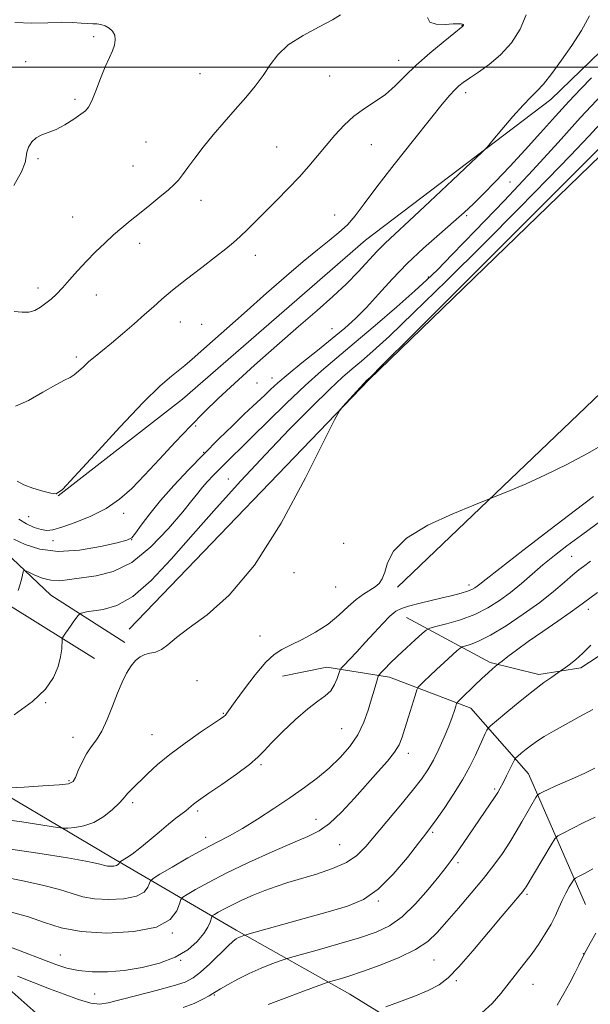
# Model space of a CAD drawing. Extents: x 2194800 to 2197700, y 297300 to 300200.
# Drawn here: x 2196804 to 2196982, y 299208 to 299515 of the extents above; entities that cross this region are included whole.
import ezdxf

# ---------------------------------------------------------------- set-up
doc = ezdxf.new("R2010")
doc.units = 0
doc.header["$MEASUREMENT"] = 0
for name, color, linetype, lineweight in [('BREAKLINE DTM HARD', 7, 'Continuous', 0), ('CONTOUR INDEX', 41, 'Continuous', 13), ('CONTOUR INTERMEDIATE', 44, 'Continuous', 0), ('GRID LINE', 7, 'Continuous', 0), ('SPOT ELEVATION DTM', 2, 'Continuous', 13)]:
    doc.layers.add(name, color=color, linetype=linetype, lineweight=lineweight)

msp = doc.modelspace()

# ---------------------------------------------------------------- linework, layer by layer
at = {"layer": 'BREAKLINE DTM HARD'}
for points in [[(2196977.43, 299645.19, 1055.39), (2197025.88, 299621.55, 1055.24), (2197063.48, 299603.08, 1056.18), (2197088.03, 299586.91, 1057.64), (2197101.72, 299573.72, 1058.36), (2197109.6, 299561.31, 1058.14), (2197117.42, 299541.64, 1058.36), (2197115.86, 299528.59, 1058.58), (2197090.92, 299498.3, 1059.09), (2197001.63, 299414.09, 1059.02), (2196921.85, 299337.79, 1057.42)], [(2196838.24, 299324.69, 1060.76), (2196912.95, 299402.49, 1059.89), (2197008.12, 299494.63, 1058.94), (2197048.46, 299543.67, 1059.74), (2197053.66, 299557.42, 1059.38), (2197056.79, 299584.99, 1058.36)], [(2196816.08, 299366.27, 1069.98), (2196854.82, 299396.44, 1069.18), (2196911.87, 299446.06, 1069.04), (2196969.59, 299489.87, 1067.44), (2197019.37, 299538.1, 1064.53), (2197040.7, 299570.6, 1061.05)], [(2196924.68, 299328.33, 1055.24), (2196950.7, 299314.32, 1050.3), (2196965.92, 299310.56, 1048.41), (2196979, 299312.63, 1047.62), (2196992.14, 299321.23, 1046.82), (2197004.6, 299334.2, 1047.11), (2197042.68, 299373.81, 1049.43), (2197091.02, 299423.51, 1049.79)], [(2196827.38, 299315.52, 1060.76), (2196791.99, 299337.6, 1065.11), (2196777.65, 299359.5, 1068.45), (2196764.1, 299388.66, 1071.94), (2196735.96, 299410.67, 1072.52)], [(2196778.78, 299408.14, 1072.81), (2196785.03, 299373.96, 1068.89), (2196793.58, 299354.28, 1065.26), (2196813.75, 299335.24, 1063.08), (2196836.86, 299320.52, 1060.32)], [(2196885.95, 299309.99, 1056.98), (2196899.77, 299312.78, 1056.69), (2196919.35, 299309.71, 1053.42), (2196944.68, 299300.06, 1049.29), (2196962.66, 299279.58, 1045), (2196980.47, 299238.77, 1038.76)], [(2196784.16, 299282.31, 1061.19), (2196832.56, 299253.59, 1056.55), (2196871.58, 299230.75, 1048.41), (2196907, 299210.85, 1042.97), (2196934.45, 299193.92, 1039.7), (2196960.38, 299169.74, 1035.85), (2196990.07, 299159.33, 1032.8), (2197032.26, 299169.14, 1030.99), (2197049.75, 299176.26, 1030.84), (2197103.97, 299148.21, 1028.09), (2197152.35, 299115.86, 1026.27)], [(2196579.17, 299266.08, 1088.42), (2196643.65, 299248.84, 1078.33), (2196692.8, 299221.57, 1071.29), (2196734.9, 299220.49, 1063.15), (2196773.39, 299220.89, 1050.74), (2196798.02, 299214.88, 1047.11), (2196832.62, 299184.09, 1042.82), (2196858.72, 299179.52, 1039.63), (2196899.18, 299155.22, 1037.02), (2196925.2, 299141.21, 1036), (2196949.83, 299133.74, 1033.75), (2196986.13, 299134.16, 1031.86), (2197019.57, 299138.24, 1030.12), (2197072.66, 299148.69, 1027.14)]]:
    msp.add_polyline3d(points, dxfattribs=at)
at = {"layer": 'CONTOUR INDEX', "flags": 128}
for points, elevation in [([(2196803.256, 299370.862), (2196805.322, 299369.697), (2196808.166, 299368.617), (2196811.237, 299367.711), (2196813.7889, 299367.064), (2196815.454, 299366.934), (2196817.375, 299368.26), (2196821.071, 299372.155), (2196827.492, 299379.172), (2196835.303, 299387.641), (2196842.598, 299395.335), (2196847.894, 299400.547), (2196851.396, 299403.636), (2196855.592, 299406.955), (2196857.87, 299408.891), (2196861.525, 299412.121), (2196874.039, 299423.291), (2196881.0251, 299429.475), (2196887.216, 299434.866), (2196892.487, 299439.343), (2196896.906, 299442.972), (2196900.561, 299445.868), (2196903.6059, 299448.353), (2196906.207, 299450.799), (2196908.623, 299453.614), (2196911.455, 299457.352), (2196915.394, 299462.601), (2196920.809, 299469.6), (2196926.787, 299477.182), (2196932.093, 299483.829), (2196935.792, 299488.392), (2196938.1369, 299491.184), (2196939.68, 299492.884), (2196940.946, 299494.1109), (2196942.358, 299495.234), (2196944.314, 299496.5631), (2196947.083, 299498.365), (2196950.423, 299500.755), (2196953.964, 299503.806), (2196957.33, 299507.541), (2196960.127, 299511.773), (2196961.958, 299516.264)], 1070), ([(2196800.505, 299275.156), (2196805.46, 299275.427), (2196811.319, 299275.772), (2196816.363, 299276.125), (2196819.32, 299276.488), (2196820.695, 299277.1431), (2196821.44, 299278.443), (2196822.339, 299280.592), (2196823.503, 299283.216), (2196824.873, 299285.793), (2196826.392, 299287.982), (2196828.009, 299290.161), (2196829.675, 299292.8921), (2196831.343, 299296.539), (2196832.974, 299300.692), (2196834.535, 299304.7459), (2196836.002, 299308.203), (2196837.401, 299311.007), (2196838.772, 299313.209), (2196840.153, 299314.862), (2196841.577, 299316.022), (2196843.0809, 299316.7471), (2196844.692, 299317.1459), (2196846.413, 299317.544), (2196848.241, 299318.319), (2196850.265, 299319.788), (2196852.96, 299322.032), (2196856.893, 299325.071), (2196862.464, 299329.129), (2196869.411, 299335.242), (2196877.302, 299344.649), (2196885.5841, 299357.793), (2196893.209, 299371.93), (2196899.008, 299383.519), (2196902.22, 299390), (2196903.7209, 299392.742), (2196904.798, 299394.095), (2196910.175, 299400.06), (2196911.337, 299401.327), (2196912.314, 299402.339), (2196912.828, 299402.794), (2196913.49, 299403.431), (2196917.088, 299407.003), (2196926.515, 299416.409), (2196963.129, 299453.003), (2196980.543, 299470.434), (2196991.2679, 299481.204)], 1060), ([(2196801.176, 299225.541), (2196804.21, 299224.354), (2196811.793, 299221.427), (2196815.3281, 299220.091), (2196818.752, 299218.999), (2196822.426, 299218.223), (2196826.638, 299217.825), (2196831.395, 299217.833), (2196836.629, 299218.265), (2196842.204, 299219.144), (2196847.69, 299220.498), (2196852.589, 299222.363), (2196856.5, 299224.71), (2196859.422, 299227.27), (2196861.457, 299229.715), (2196862.721, 299231.765), (2196863.41, 299233.339), (2196863.925, 299234.992), (2196864.204, 299235.332), (2196864.816, 299235.718), (2196865.968, 299236.389), (2196867.743, 299237.37), (2196870.194, 299238.633), (2196873.309, 299240.127), (2196876.838, 299241.7), (2196880.467, 299243.181), (2196883.995, 299244.451), (2196887.66, 299245.622), (2196896.637, 299248.306), (2196901.579, 299249.989), (2196905.9269, 299251.9121), (2196909.21, 299254.126), (2196911.9609, 299256.878), (2196922.855, 299269.8831), (2196926.546, 299274.354), (2196929.292, 299277.871), (2196931.316, 299280.819), (2196933.027, 299283.818), (2196934.74, 299287.306), (2196936.386, 299291), (2196937.798, 299294.435), (2196938.85, 299297.226), (2196939.565, 299299.306), (2196940.004, 299300.686), (2196940.283, 299301.4639), (2196940.738, 299302.094), (2196941.757, 299303.113), (2196945.886, 299307.114), (2196948.1811, 299309.297), (2196950.0711, 299311.041), (2196951.48, 299312.301), (2196952.9569, 299313.582), (2196953.48, 299314.005), (2196954.4319, 299314.751), (2196956.196, 299316.116), (2196958.8891, 299318.1391), (2196962.563, 299320.793), (2196967.11, 299323.961), (2196971.793, 299327.179), (2196975.713, 299329.893), (2196978.265, 299331.731), (2196981.782, 299334.392), (2196984.24, 299336.164)], 1050), ([(2196948.172, 299205.015), (2196951.358, 299207.978), (2196954.032, 299211.048), (2196961.142, 299220.048), (2196963.477, 299223.121), (2196965.776, 299226.364), (2196967.904, 299229.619), (2196969.694, 299232.677), (2196971.046, 299235.383), (2196972.124, 299237.814), (2196973.153, 299240.104), (2196974.288, 299242.325), (2196975.392, 299244.29), (2196976.256, 299245.752), (2196976.786, 299246.5741), (2196977.349, 299247.062), (2196978.425, 299247.636), (2196980.34, 299248.611), (2196982.782, 299249.883)], 1040)]:
    msp.add_lwpolyline(points, dxfattribs=dict(at, elevation=elevation))
at = {"layer": 'CONTOUR INTERMEDIATE', "flags": 128}
for points, elevation in [([(2196802.363, 299423.729), (2196804.842, 299423.503), (2196806.872, 299423.548), (2196808.765, 299424.114), (2196810.5711, 299425.099), (2196812.27, 299426.313), (2196813.875, 299427.629), (2196815.527, 299429.172), (2196817.398, 299431.129), (2196819.618, 299433.616), (2196822.138, 299436.47), (2196824.867, 299439.457), (2196827.71, 299442.369), (2196830.5631, 299445.113), (2196833.318, 299447.623), (2196835.923, 299449.88), (2196838.544, 299452.056), (2196841.403, 299454.367), (2196844.603, 299456.935), (2196847.776, 299459.498), (2196850.438, 299461.7001), (2196852.2631, 299463.3251), (2196853.5721, 299464.7199), (2196854.85, 299466.375), (2196856.501, 299468.678), (2196858.633, 299471.606), (2196861.276, 299475.036), (2196864.413, 299478.83), (2196867.833, 299482.797), (2196871.2781, 299486.734), (2196874.52, 299490.478), (2196877.443, 299494.023), (2196879.963, 299497.408), (2196882.126, 299500.664), (2196884.505, 299503.816), (2196887.809, 299506.888), (2196892.42, 299509.857), (2196897.434, 299512.534), (2196901.623, 299514.685), (2196904.066, 299516.267)], 1074), ([(2196803.796, 299358.992), (2196806.197, 299357.503), (2196808.608, 299356.424), (2196810.751, 299355.748), (2196812.514, 299355.486), (2196814.442, 299355.712), (2196817.245, 299356.514), (2196821.377, 299357.946), (2196826.264, 299359.9329), (2196831.0771, 299362.366), (2196835.217, 299365.19), (2196839.012, 299368.561), (2196843.02, 299372.691), (2196847.629, 299377.654), (2196852.537, 299382.967), (2196857.271, 299388.012), (2196861.555, 299392.39), (2196865.895, 299396.583), (2196870.996, 299401.294), (2196877.305, 299406.986), (2196884.238, 299413.153), (2196890.956, 299419.049), (2196896.787, 299424.1039), (2196901.731, 299428.447), (2196905.956, 299432.384), (2196909.612, 299436.137), (2196915.49, 299442.561), (2196917.967, 299445.043), (2196920.99, 299447.852), (2196925.492, 299452.001), (2196931.947, 299458.044), (2196938.992, 299464.691), (2196944.802, 299470.192), (2196948.111, 299473.347), (2196949.869, 299475.161), (2196951.584, 299477.187), (2196954.372, 299480.539), (2196957.784, 299484.5619), (2196960.979, 299488.163), (2196963.356, 299490.584), (2196965.269, 299492.431), (2196967.3111, 299494.646), (2196969.928, 299497.944), (2196972.976, 299502.117), (2196976.1641, 299506.726), (2196979.187, 299511.389), (2196981.686, 299515.941)], 1068), ([(2196802.29, 299463.01), (2196804.603, 299467.321), (2196805.73, 299470.19), (2196806.07, 299471.999), (2196806.269, 299473.435), (2196806.854, 299475.022), (2196807.873, 299476.629), (2196809.257, 299477.961), (2196810.956, 299478.841), (2196812.992, 299479.561), (2196815.4111, 299480.531), (2196818.171, 299482.021), (2196820.9, 299483.743), (2196823.142, 299485.267), (2196824.595, 299486.3529), (2196825.564, 299487.513), (2196826.513, 299489.45), (2196827.786, 299492.612), (2196829.274, 299496.431), (2196830.755, 299500.085), (2196832.031, 299502.938), (2196833.017, 299505.1001), (2196833.651, 299506.868), (2196833.884, 299508.479), (2196833.69, 299509.936), (2196833.055, 299511.184), (2196832.002, 299512.174), (2196830.702, 299512.889), (2196829.367, 299513.317), (2196828.136, 299513.475), (2196826.858, 299513.497), (2196825.309, 299513.547), (2196823.278, 299513.732), (2196820.606, 299513.939), (2196817.146, 299514.001), (2196812.822, 299513.834), (2196807.851, 299513.695), (2196802.519, 299513.923)], 1076), ([(2196802.7809, 299394.206), (2196806.812, 299396.0381), (2196811.323, 299398.584), (2196815.311, 299400.92), (2196818.031, 299402.367), (2196819.773, 299403.213), (2196821.085, 299403.988), (2196822.431, 299405.11), (2196823.933, 299406.538), (2196825.627, 299408.119), (2196827.571, 299409.76), (2196829.89, 299411.6209), (2196832.729, 299413.923), (2196836.129, 299416.779), (2196839.718, 299419.8769), (2196843.018, 299422.794), (2196845.749, 299425.264), (2196848.412, 299427.627), (2196851.705, 299430.377), (2196856.06, 299433.823), (2196860.844, 299437.517), (2196865.159, 299440.826), (2196868.348, 299443.303), (2196870.718, 299445.245), (2196872.819, 299447.134), (2196875.118, 299449.372), (2196880.778, 299455.089), (2196884.1921, 299458.511), (2196887.751, 299462.1151), (2196891.152, 299465.691), (2196894.174, 299469.08), (2196896.92, 299472.333), (2196899.574, 299475.55), (2196902.299, 299478.784), (2196905.17, 299481.892), (2196908.242, 299484.682), (2196911.529, 299487.047), (2196914.88, 299489.215), (2196918.104, 299491.495), (2196921.107, 299494.144), (2196924.18, 299497.1949), (2196927.713, 299500.629), (2196931.888, 299504.33), (2196936.0649, 299507.816), (2196939.398, 299510.51), (2196942.204, 299512.756), (2196942.286, 299512.848), (2196942.354, 299512.954), (2196942.397, 299513.072), (2196942.4, 299513.196), (2196942.327, 299513.319), (2196942.136, 299513.43), (2196941.739, 299513.514), (2196940.869, 299513.535), (2196939.212, 299513.454), (2196936.6591, 299513.297), (2196933.915, 299513.361), (2196931.888, 299514.008), (2196931.244, 299515.4951)], 1072), ([(2196802.289, 299352.743), (2196805.799, 299351.132), (2196810.362, 299349.618), (2196816.051, 299348.855), (2196822.712, 299349.278), (2196829.29, 299350.429), (2196834.5091, 299351.629), (2196837.495, 299352.419), (2196838.999, 299353.206), (2196840.176, 299354.618), (2196841.987, 299357.133), (2196844.603, 299360.631), (2196848, 299364.8399), (2196852.111, 299369.501), (2196856.698, 299374.391), (2196861.483, 299379.3), (2196866.18, 299384.003), (2196870.481, 299388.2291), (2196874.072, 299391.693), (2196876.751, 299394.223), (2196880.491, 299397.71), (2196882.288, 299399.428), (2196884.565, 299401.527), (2196887.738, 299404.257), (2196892.025, 299407.745), (2196896.865, 299411.602), (2196901.501, 299415.315), (2196905.382, 299418.539), (2196908.777, 299421.607), (2196912.1589, 299425.022), (2196915.926, 299429.151), (2196920.158, 299433.816), (2196924.862, 299438.703), (2196929.947, 299443.502), (2196934.945, 299447.923), (2196939.292, 299451.682), (2196942.64, 299454.649), (2196945.494, 299457.329), (2196948.572, 299460.381), (2196952.419, 299464.308), (2196956.891, 299468.991), (2196961.67, 299474.1511), (2196966.46, 299479.497), (2196971.056, 299484.672), (2196975.272, 299489.305), (2196978.9829, 299493.173), (2196982.296, 299496.648)], 1066), ([(2196803.635, 299336.747), (2196804.255, 299338.718), (2196804.712, 299340.626), (2196805.013, 299342.114), (2196805.225, 299342.904), (2196805.658, 299343.014), (2196806.683, 299342.54), (2196808.552, 299341.626), (2196811.033, 299340.619), (2196813.776, 299339.916), (2196816.55, 299339.804), (2196819.6, 299340.136), (2196823.289, 299340.656), (2196827.88, 299341.283), (2196833.209, 299342.637), (2196839.013, 299345.514), (2196844.961, 299350.34), (2196850.468, 299356.059), (2196854.8839, 299361.244), (2196857.779, 299364.825), (2196859.607, 299367.149), (2196861.041, 299368.924), (2196862.624, 299370.722), (2196864.384, 299372.6), (2196866.216, 299374.479), (2196868.013, 299376.2789), (2196869.659, 299377.896), (2196873.778, 299381.859), (2196876.6829, 299384.736), (2196881.422, 299389.46), (2196887.239, 299395.187), (2196893.058, 299400.73), (2196898.121, 299405.252), (2196902.948, 299409.319), (2196908.377, 299413.848), (2196914.8949, 299419.4139), (2196921.592, 299425.233), (2196927.206, 299430.178), (2196930.994, 299433.608), (2196934.283, 299436.806), (2196938.918, 299441.541), (2196946.177, 299449.034), (2196955.075, 299458.318), (2196964.058, 299467.8841), (2196971.929, 299476.5229), (2196978.905, 299484.244), (2196985.56, 299491.362)], 1064), ([(2196802.4, 299298.012), (2196808.043, 299302.085), (2196812.07, 299305.99), (2196814.604, 299309.638), (2196816.064, 299313.01), (2196816.835, 299316.056), (2196817.161, 299318.597), (2196817.297, 299321.427), (2196817.429, 299321.972), (2196817.759, 299322.522), (2196818.3639, 299323.434), (2196819.173, 299324.63), (2196820.077, 299325.922), (2196820.973, 299327.138), (2196822.343, 299328.91), (2196822.6739, 299329.316), (2196822.893, 299329.501), (2196823.186, 299329.621), (2196823.763, 299329.806), (2196824.918, 299330.059), (2196830.146, 299330.801), (2196834.344, 299332.052), (2196839.37, 299334.891), (2196845.055, 299339.865), (2196851.325, 299346.557), (2196858.13, 299354.308), (2196865.398, 299362.53), (2196872.968, 299370.9061), (2196880.6611, 299379.191), (2196888.224, 299387.083), (2196895.122, 299394.071), (2196900.751, 299399.588), (2196904.748, 299403.316), (2196907.742, 299405.922), (2196910.602, 299408.321), (2196914.193, 299411.4229), (2196919.34, 299416.118), (2196926.861, 299423.294), (2196937.1249, 299433.37), (2196948.706, 299444.904), (2196959.731, 299455.988), (2196968.723, 299465.119), (2196975.799, 299472.429), (2196981.474, 299478.455), (2196986.234, 299483.68)], 1062), ([(2196796.176, 299265.772), (2196804.766, 299264.603), (2196815.841, 299262.839), (2196817.718, 299262.625), (2196819.087, 299262.654), (2196821.225, 299262.818), (2196824.068, 299263.316), (2196827.223, 299264.421), (2196830.31, 299266.271), (2196833.022, 299268.449), (2196835.07, 299270.403), (2196836.286, 299271.729), (2196837.629, 299273.4), (2196838.573, 299274.379), (2196844.04, 299279.7), (2196847.028, 299282.4491), (2196850.893, 299285.643), (2196855.634, 299289.154), (2196860.461, 299292.511), (2196866.691, 299296.714), (2196867.7471, 299297.471), (2196868.196, 299297.899), (2196868.6411, 299298.476), (2196871.286, 299302.155), (2196874.124, 299306.034), (2196877.521, 299310.484), (2196880.765, 299314.357), (2196883.369, 299316.825), (2196885.744, 299318.3399), (2196888.527, 299319.677), (2196892.153, 299321.46), (2196896.24, 299323.708), (2196900.2061, 299326.291), (2196903.592, 299329.049), (2196906.446, 299331.712), (2196908.942, 299333.981), (2196911.211, 299335.6469), (2196914.8761, 299337.872), (2196916.147, 299338.928), (2196917.109, 299340.339), (2196917.876, 299342.423), (2196918.73, 299345.3939), (2196920.612, 299349.042), (2196924.635, 299353.052), (2196931.35, 299357.0819), (2196939.083, 299360.6799), (2196945.602, 299363.371), (2196956.996, 299367.954), (2196961.956, 299370.053), (2196967.978, 299372.775), (2196974.609, 299376.0139), (2196981.056, 299379.425), (2196986.44, 299382.605)], 1058), ([(2196799.113, 299256.428), (2196809.695, 299254.8301), (2196818.9261, 299253.313), (2196824.738, 299252.31), (2196827.713, 299251.743), (2196829.095, 299251.409), (2196830.663, 299250.925), (2196831.435, 299250.78), (2196832.402, 299250.727), (2196833.419, 299250.78), (2196834.268, 299250.9511), (2196834.789, 299251.236), (2196835.04, 299251.56), (2196835.1381, 299251.831), (2196835.213, 299252.003), (2196835.464, 299252.198), (2196837.32, 299253.322), (2196839.132, 299254.531), (2196841.533, 299256.329), (2196844.451, 299258.734), (2196847.545, 299261.383), (2196850.413, 299263.819), (2196852.734, 299265.686), (2196855.846, 299268.053), (2196856.825, 299268.856), (2196858.267, 299270.111), (2196859.078, 299270.7289), (2196860.498, 299271.72), (2196863.077, 299273.487), (2196867.082, 299276.247), (2196871.655, 299279.472), (2196875.658, 299282.451), (2196878.313, 299284.711), (2196880.288, 299286.729), (2196882.615, 299289.224), (2196886.023, 299292.657), (2196890.0441, 299296.47), (2196893.909, 299299.847), (2196897.002, 299302.2081), (2196899.322, 299303.896), (2196901.018, 299305.487), (2196902.228, 299307.39), (2196903.043, 299309.34), (2196903.5389, 299310.905), (2196903.842, 299311.818), (2196904.269, 299312.484), (2196905.189, 299313.473), (2196906.864, 299315.2239), (2196909.151, 299317.643), (2196911.803, 299320.504), (2196914.576, 299323.554), (2196917.223, 299326.432), (2196919.501, 299328.749), (2196921.3, 299330.245), (2196923.046, 299331.163), (2196925.305, 299331.875), (2196928.453, 299332.674), (2196935.818, 299334.417), (2196939.038, 299335.202), (2196941.673, 299335.8959), (2196943.68, 299336.505), (2196945.059, 299337.042), (2196945.986, 299337.542), (2196946.682, 299338.045), (2196947.519, 299338.7281), (2196949.491, 299340.31), (2196953.743, 299343.648), (2196960.89, 299349.192), (2196969.422, 299355.764), (2196977.295, 299361.779), (2196982.9449, 299366.046)], 1056), ([(2196798.901, 299247.474), (2196805.052, 299246.223), (2196811.1841, 299244.849), (2196816.493, 299243.48), (2196820.466, 299242.241), (2196823.765, 299241.235), (2196827.342, 299240.563), (2196831.827, 299240.317), (2196836.54, 299240.562), (2196840.478, 299241.355), (2196842.893, 299242.675), (2196844.059, 299244.176), (2196844.511, 299245.437), (2196844.815, 299246.205), (2196845.6669, 299246.926), (2196847.799, 299248.217), (2196851.654, 299250.487), (2196856.526, 299253.311), (2196861.423, 299256.0561), (2196865.616, 299258.275), (2196869.444, 299260.275), (2196873.512, 299262.545), (2196878.242, 299265.438), (2196883.339, 299268.743), (2196888.326, 299272.108), (2196892.825, 299275.266), (2196896.8571, 299278.297), (2196900.544, 299281.365), (2196903.96, 299284.607), (2196906.998, 299288.067), (2196909.504, 299291.759), (2196911.378, 299295.645), (2196912.736, 299299.466), (2196913.745, 299302.906), (2196914.544, 299305.703), (2196915.567, 299309.204), (2196915.817, 299309.976), (2196916.1209, 299310.482), (2196916.739, 299311.153), (2196917.887, 299312.34), (2196919.603, 299314.067), (2196921.88, 299316.274), (2196924.62, 299318.83), (2196927.353, 299321.327), (2196929.518, 299323.285), (2196930.806, 299324.385), (2196931.9181, 299324.953), (2196933.809, 299325.477), (2196937.144, 299326.357), (2196941.442, 299327.643), (2196945.933, 299329.302), (2196950.005, 299331.298), (2196953.672, 299333.593), (2196957.105, 299336.15), (2196960.455, 299338.922), (2196963.7989, 299341.819), (2196967.198, 299344.741), (2196970.74, 299347.638), (2196974.643, 299350.663), (2196979.153, 299354.02), (2196989.528, 299361.579)], 1054), ([(2196801.099, 299236.561), (2196806.78, 299234.928), (2196811.837, 299233.155), (2196816.973, 299231.523), (2196823.25, 299230.3459), (2196831.252, 299229.907), (2196839.662, 299230.344), (2196846.689, 299231.759), (2196850.996, 299234.113), (2196853.078, 299236.793), (2196853.885, 299239.042), (2196854.299, 299240.338), (2196854.927, 299241.096), (2196856.3081, 299241.9669), (2196858.909, 299243.483), (2196862.918, 299245.698), (2196868.45, 299248.55), (2196875.394, 299251.894), (2196882.724, 299255.256), (2196889.188, 299258.0801), (2196893.897, 299260.046), (2196897.419, 299261.771), (2196900.686, 299264.11), (2196904.413, 299267.657), (2196908.434, 299271.974), (2196915.868, 299280.256), (2196918.769, 299283.561), (2196920.941, 299286.317), (2196922.343, 299288.637), (2196923.2821, 299290.948), (2196924.155, 299293.752), (2196925.247, 299297.325), (2196927.326, 299304.036), (2196927.876, 299305.728), (2196928.306, 299306.572), (2196928.986, 299307.295), (2196930.203, 299308.477), (2196931.926, 299310.131), (2196934.046, 299312.128), (2196936.404, 299314.302), (2196940.3909, 299317.919), (2196941.389, 299318.79), (2196942.049, 299319.1859), (2196944.558, 299319.909), (2196947.138, 299320.908), (2196950.846, 299322.779), (2196955.691, 299325.71), (2196961.069, 299329.312), (2196966.218, 299333.05), (2196970.52, 299336.462), (2196973.923, 299339.3599), (2196976.517, 299341.628), (2196978.413, 299343.208), (2196979.808, 299344.279), (2196981.992, 299345.854)], 1052), ([(2196803.339, 299216.473), (2196813.412, 299212.548), (2196817.928, 299210.815), (2196822.435, 299209.204), (2196826.2719, 299208.082), (2196829.079, 299207.735), (2196831.705, 299208.109), (2196835.303, 299209.065), (2196840.601, 299210.442), (2196846.62, 299211.989), (2196851.958, 299213.432), (2196855.605, 299214.621), (2196858.121, 299215.894), (2196860.46, 299217.716), (2196863.313, 299220.352), (2196868.9089, 299225.784), (2196870.5981, 299227.325), (2196871.597, 299228.094), (2196872.268, 299228.463), (2196872.898, 299228.7371), (2196873.911, 299229.126), (2196874.326, 299229.263), (2196875.653, 299229.639), (2196892.733, 299234.3909), (2196900.2, 299236.483), (2196906.253, 299238.295), (2196911.212, 299240.401), (2196915.796, 299243.579), (2196920.499, 299248.26), (2196924.916, 299253.494), (2196928.4219, 299257.983), (2196930.634, 299260.844), (2196932.163, 299262.854), (2196933.865, 299265.204), (2196936.358, 299268.7721), (2196939.308, 299273.18), (2196942.145, 299277.738), (2196944.413, 299281.862), (2196946.134, 299285.396), (2196948.4621, 299290.515), (2196949.216, 299292.111), (2196949.714, 299293.139), (2196950.072, 299293.755), (2196950.835, 299294.512), (2196952.66, 299296.057), (2196955.945, 299298.801), (2196960.068, 299302.202), (2196964.151, 299305.479), (2196967.469, 299308.004), (2196969.909, 299309.747), (2196972.999, 299311.845), (2196973.838, 299312.445), (2196975.309, 299313.521), (2196977.316, 299315.115), (2196979.6441, 299317.204), (2196982.109, 299319.7319)], 1048), ([(2196855.026, 299206.64), (2196858.438, 299207.972), (2196861.165, 299209.246), (2196863.119, 299210.285), (2196864.3311, 299210.997), (2196865.319, 299211.627), (2196866.72, 299212.505), (2196869.018, 299213.862), (2196872.082, 299215.546), (2196875.625, 299217.306), (2196879.326, 299218.918), (2196882.714, 299220.253), (2196885.282, 299221.206), (2196886.838, 299221.762), (2196888.446, 299222.254), (2196896.854, 299224.601), (2196903.534, 299226.498), (2196910.027, 299228.413), (2196915.201, 299230.134), (2196919.391, 299232.106), (2196923.299, 299234.945), (2196927.419, 299238.996), (2196931.408, 299243.537), (2196934.715, 299247.575), (2196936.981, 299250.42), (2196938.621, 299252.574), (2196940.2409, 299254.839), (2196942.294, 299257.806), (2196950.7511, 299270.153), (2196952.096, 299272.16), (2196953.076, 299273.707), (2196953.877, 299275.113), (2196954.732, 299276.7629), (2196955.793, 299278.891), (2196957.775, 299282.9309), (2196958.2949, 299283.9589), (2196958.697, 299284.514), (2196959.327, 299285.072), (2196960.44, 299285.999), (2196961.939, 299287.216), (2196963.638, 299288.535), (2196965.441, 299289.829), (2196967.605, 299291.225), (2196970.475, 299292.91), (2196974.246, 299294.9989), (2196978.518, 299297.321), (2196982.735, 299299.63)], 1046), ([(2196881.513, 299207.621), (2196886.504, 299209.535), (2196892.047, 299211.595), (2196899.268, 299214.238), (2196900.583, 299214.686), (2196903.661, 299215.565), (2196906.697, 299216.496), (2196910.984, 299217.922), (2196916.471, 299219.902), (2196922.32, 299222.263), (2196927.497, 299224.772), (2196931.286, 299227.295), (2196934.235, 299230.078), (2196937.214, 299233.463), (2196940.855, 299237.655), (2196944.854, 299242.293), (2196948.675, 299246.881), (2196951.897, 299251.026), (2196954.5631, 299254.764), (2196956.837, 299258.24), (2196958.849, 299261.549), (2196960.62, 299264.606), (2196962.137, 299267.278), (2196963.39, 299269.455), (2196965.017, 299272.209), (2196965.395, 299272.808), (2196965.717, 299273.121), (2196966.262, 299273.419), (2196967.269, 299273.923), (2196968.832, 299274.676), (2196971.009, 299275.673), (2196976.974, 299278.297), (2196980.249, 299279.793), (2196983.378, 299281.32)], 1044), ([(2196918.229, 299206.924), (2196922.147, 299208.3301), (2196926.941, 299210.125), (2196931.431, 299211.969), (2196934.795, 299213.704), (2196937.645, 299215.9061), (2196940.952, 299219.333), (2196945.361, 299224.401), (2196950.203, 299230.15), (2196954.483, 299235.278), (2196957.436, 299238.786), (2196960.282, 299242.113), (2196960.932, 299242.905), (2196961.342, 299243.452), (2196961.618, 299243.868), (2196961.903, 299244.338), (2196969.7311, 299257.466), (2196970.864, 299259.263), (2196971.832, 299260.204), (2196973.467, 299261.096), (2196976.332, 299262.543), (2196979.929, 299264.341), (2196983.493, 299266.083)], 1042), ([(2196971.6051, 299207.438), (2196973.734, 299211.001), (2196975.587, 299214.37), (2196977.147, 299217.401), (2196978.381, 299219.923), (2196979.992, 299223.306), (2196981.92, 299226.789), (2196983.624, 299229.84)], 1038)]:
    msp.add_lwpolyline(points, dxfattribs=dict(at, elevation=elevation))
at = {"layer": 'GRID LINE', "flags": 128}
msp.add_lwpolyline([(2197500, 299500), (2195000, 299500)], dxfattribs=at)
at = {"layer": 'SPOT ELEVATION DTM'}
for p in [(2196941.91, 299512.98, 1072.05), (2196827.18, 299509.48, 1076.27), (2196805.96, 299501.69, 1076.53), (2196922.22, 299502.13, 1072.62), (2196860.25, 299497.98, 1075.01), (2196900.74, 299497.22, 1073.01), (2196943.12, 299492.02, 1069.55), (2196821.3, 299489.97, 1076.22), (2196843.45, 299476.65, 1075.15), (2196884.13, 299475.11, 1072.89), (2196913.71, 299475.77, 1071.17), (2196809.73, 299471.48, 1075.83), (2196839.36, 299469.11, 1075), (2196956.91, 299464.17, 1065.13), (2196860.61, 299458.41, 1073.31), (2196820.59, 299453.19, 1074.96), (2196902.24, 299453.83, 1070.8), (2196943.42, 299453.66, 1065.76), (2196841.5, 299444.98, 1073.42), (2196877.53, 299441.3, 1071.43), (2196931.5, 299434.52, 1064.18), (2196809.78, 299431.09, 1074.48), (2196827.94, 299428.86, 1073.24), (2196854.11, 299420.53, 1071.24), (2196860.8, 299419.76, 1070.71), (2196901.45, 299418.36, 1066.91), (2196821.72, 299409.53, 1072.34), (2196882.75, 299402.98, 1066.68), (2196878.04, 299401.46, 1067.22), (2196858.88, 299388.02, 1067.78), (2196861.42, 299379.79, 1066.08), (2196869.15, 299371.49, 1062.76), (2196806.83, 299359.82, 1068.97), (2196836.48, 299360.77, 1067.51), (2196814.5, 299352.26, 1067.4), (2196838.98, 299352.58, 1065.97), (2196905.11, 299351.45, 1059.94), (2196976.15, 299347.39, 1053.01), (2196889.63, 299342.35, 1059.74), (2196902.61, 299337.88, 1059.18), (2196944.18, 299338.5, 1056.48), (2196981.3, 299330.84, 1049.41), (2196878.94, 299322.54, 1058.82), (2196859.36, 299308.6, 1059.13), (2196812.17, 299301.78, 1061.78), (2196867.59, 299298.45, 1058.11), (2196845.28, 299291.74, 1058.9), (2196904.45, 299293.62, 1055.04), (2196820.74, 299290.93, 1060.63), (2196925.21, 299285.99, 1051.49), (2196879.33, 299282.37, 1055.78), (2196819.48, 299277.46, 1060.19), (2196952.13, 299274.84, 1046.26), (2196839.3, 299270.6, 1057.64), (2196859.51, 299267.92, 1055.7), (2196896.42, 299265.37, 1052.7), (2196932.81, 299261.32, 1047.76), (2196862.02, 299259.72, 1054.55), (2196903.8, 299257.51, 1051.11), (2196940.74, 299251.82, 1045.63), (2196915.91, 299239.89, 1047.83), (2196962.24, 299242, 1041.74), (2196851.62, 299229.93, 1051.96), (2196816.76, 299223.02, 1050.85), (2196854.26, 299221.42, 1049.97), (2196933.27, 299221.49, 1043.13), (2196979.74, 299223.43, 1038.03), (2196940.23, 299215.04, 1041.71), (2196964.06, 299213.95, 1039.2), (2196827.49, 299210.87, 1048.93), (2196864.77, 299210.53, 1045.86)]:
    msp.add_point(p, dxfattribs=at)

doc.saveas('drawing.dxf')
